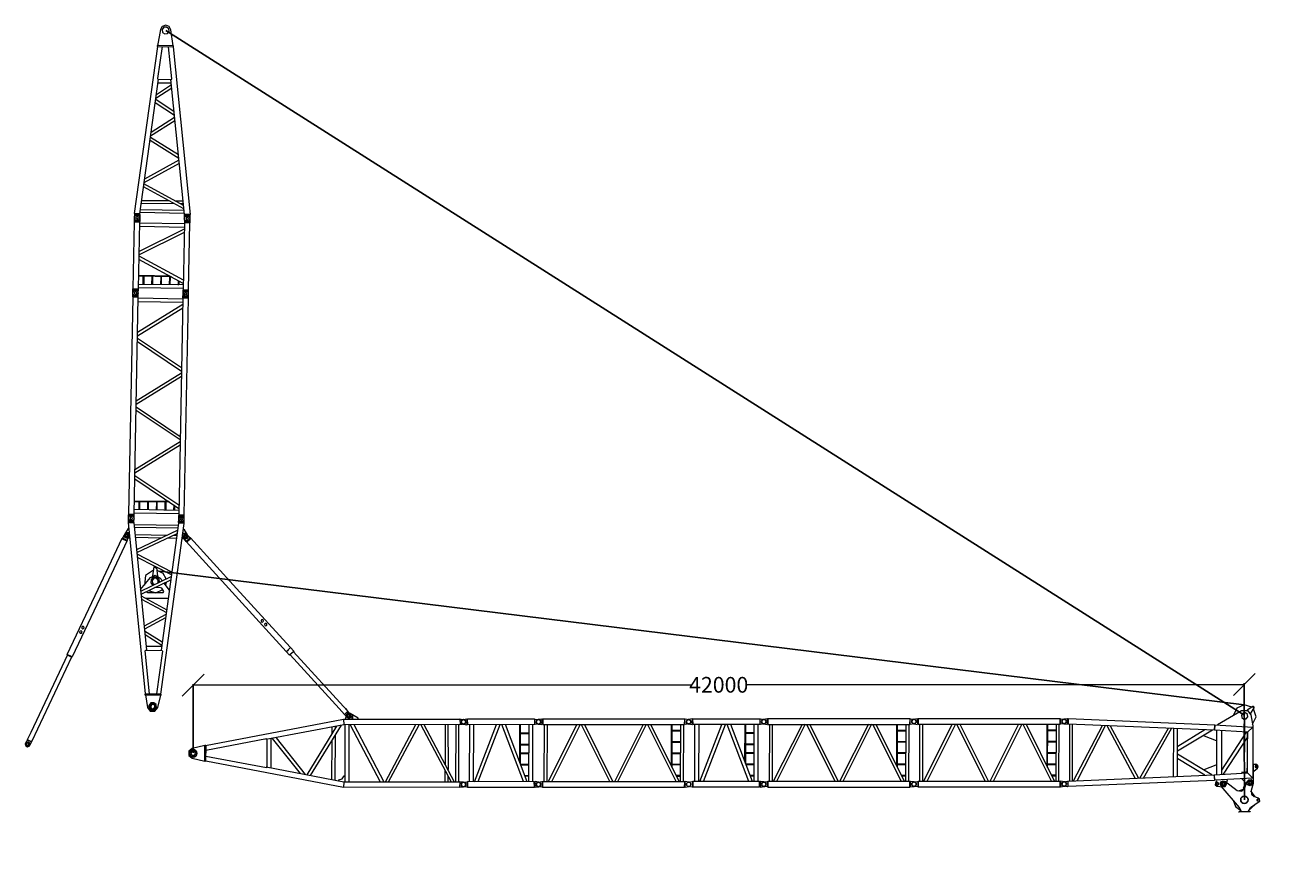
# Model space of a CAD drawing. Units: millimetres. Extents: x 14542 to 339332, y -25339 to 205990.
# Drawn here: x 222772 to 273175, y 12269 to 46009 of the extents above; entities that cross this region are included whole.
import ezdxf

# ---------------------------------------------------------------- set-up
doc = ezdxf.new("R2010")
doc.units = ezdxf.units.MM
doc.layers.add('PDF _Геометрия', color=7, linetype='Continuous')
doc.styles.get("Standard").update_dxf_attribs({"font": 'GOST Common.ttf', "height": 2.5})
doc.dimstyles.get("Standard").update_dxf_attribs({"dimtxt": 2.5, "dimasz": 3.5, "dimexe": 0.18, "dimexo": 0.0625, "dimgap": 0.09, "dimtad": 0, "dimtih": 1, "dimtoh": 1, "dimdec": 0, "dimrnd": 1, "dimzin": 0, "dimdsep": 46, "dimtxsty": 'Standard', "dimblk": 'OBLIQUE', "dimcen": 0.09, "dimadec": 0, "dimazin": 0, "dimtfac": 1, "dimtdec": 0, "dimtofl": 0, "dimtmove": 0, "dimatfit": 3, "dimldrblk": 'OBLIQUE', "dimfxl": 1, "dimtolj": 1, "dimtzin": 0, "dimarcsym": 0})

# ---------------------------------------------------------------- blocks, each defined once
blk = doc.blocks.new('ZCC3200NP_F_6м')
for centre in [(832, 2357), (0, 0), (6490, 360), (5658, -1998)]:
    blk.add_circle(centre, 90)
at = {"layer": 'PDF _Геометрия', "lineweight": 9}
for p, q in [((798, 2274), (924, 2207)), ((996, 2416), (852, 2445)), ((938, 2208), (1007, 2403)), ((1008, 2402), (996, 2416)), ((1016, 2393), (1008, 2402)), ((6314, 310), (6383, 505)), ((6370, 503), (6381, 505)), ((6381, 505), (6400, 508)), ((6400, 508), (6529, 441)), ((26, 86), (166, 59)), ((176, 50), (107, -145)), ((166, 59), (176, 50)), ((6464, 274), (6324, 300)), ((90, -148), (-39, -81)), ((109, -145), (90, -148)), ((120, -143), (109, -145)), ((5552, -1848), (5483, -2043)), ((5566, -1847), (5552, -1848)), ((5692, -1914), (5566, -1847)), ((5474, -2033), (5482, -2042)), ((5482, -2042), (5494, -2056)), ((5494, -2056), (5638, -2085))]:
    blk.add_line(p, q, dxfattribs=at)
for points in [[(1008, 2179), (243, 35)], [(1117, 2136), (355, -7)], [(938, 2208), (953, 2221)], [(2242, 1745), (396, -20)], [(2362, 1707), (518, -69)], [(2405, 1683), (2721, -849)], [(2525, 1642), (2838, -890)], [(4739, 865), (2892, -911)], [(4856, 823), (3012, -952)], [(4902, 803), (5215, -1732)], [(5019, 762), (5335, -1770)], [(176, 50), (180, 31)], [(5254, -1086), (5812, 484)], [(5255, -1156), (5835, 468)], [(6149, 363), (5376, -1783)], [(6258, 320), (5485, -1826)], [(5755, 231), (6059, 121)], [(5758, 263), (6074, 146)], [(6314, 310), (6310, 329)], [(5604, -190), (5910, -299)], [(5611, -169), (5926, -277)], [(5444, -615), (5759, -723)], [(5463, -592), (5766, -700)], [(5296, -1036), (5613, -1155)], [(5304, -1483), (5467, -1544)], [(5311, -1013), (5615, -1124)], [(5300, -1523), (5461, -1576)], [(5552, -1848), (5537, -1861)]]:
    blk.add_lwpolyline(points, dxfattribs=at)
for points in [[(6377, 512), (1027, 2405), (954, 2198), (6300, 307)], [(5463, -2052), (5540, -1847), (190, 46), (117, -162)]]:
    blk.add_lwpolyline(points, close=True, dxfattribs=at)
blk = doc.blocks.new('ZCC3200NP_F_3м')
for centre in [(832, 2357), (3661, 1359), (0, 0), (2829, -999)]:
    blk.add_circle(centre, 90)
at = {"layer": 'PDF _Геометрия', "lineweight": 9}
for p, q in [((798, 2274), (924, 2207)), ((996, 2416), (852, 2445)), ((924, 2207), (938, 2208)), ((938, 2208), (1007, 2403)), ((1008, 2402), (996, 2416)), ((1016, 2393), (1008, 2402)), ((3485, 1309), (3554, 1504)), ((3495, 1299), (3485, 1309)), ((3635, 1272), (3495, 1299)), ((3541, 1502), (3552, 1504)), ((3552, 1504), (3571, 1507)), ((3571, 1507), (3701, 1440)), ((26, 86), (166, 59)), ((176, 50), (107, -145)), ((166, 59), (176, 50)), ((90, -148), (-39, -81)), ((109, -145), (90, -148)), ((120, -143), (109, -145)), ((2723, -849), (2654, -1045)), ((2737, -848), (2723, -849)), ((2863, -915), (2737, -848)), ((2645, -1035), (2653, -1043)), ((2653, -1043), (2666, -1058)), ((2666, -1058), (2809, -1087))]:
    blk.add_line(p, q, dxfattribs=at)
for points in [[(1021, 2175), (259, 32)], [(1175, 2120), (410, -23)], [(938, 2208), (953, 2221)], [(456, -46), (2043, 1816)], [(597, -92), (2180, 1770)], [(2301, -695), (2247, 1742)], [(2439, -744), (2388, 1694)], [(2422, 107), (2920, 1505)], [(2429, 18), (2952, 1500)], [(3256, 1390), (2485, -764)], [(3406, 1337), (2635, -819)], [(2828, 1162), (3132, 1055)], [(2844, 1185), (3148, 1078)], [(3485, 1309), (3481, 1328)], [(2679, 730), (2981, 631)], [(2695, 764), (2999, 654)], [(176, 50), (180, 31)], [(2431, 7), (2722, -94)], [(2564, 406), (2867, 298)], [(2570, 438), (2874, 328)], [(2425, -25), (2719, -125)], [(2433, -469), (2575, -525)], [(2440, -510), (2568, -546)], [(2723, -849), (2708, -862)]]:
    blk.add_lwpolyline(points, dxfattribs=at)
for points in [[(3549, 1523), (3474, 1307), (959, 2195), (1031, 2411)], [(2635, -1042), (2701, -839), (194, 51), (120, -156)]]:
    blk.add_lwpolyline(points, close=True, dxfattribs=at)
blk = doc.blocks.new('ZCC3200NP_F_10.8_Корень')
for p, q in [((10434, -2474), (10539, -2485)), ((10501, -2271), (10600, -2326)), ((9585, -4826), (9722, -4854)), ((9661, -4620), (9787, -4685))]:
    blk.add_line(p, q)
for centre, radius in [((0, 0), 148), ((0, 0), 90), ((10600, -2417), 90), ((9768, -4774), 90)]:
    blk.add_circle(centre, radius)
at = {"layer": 'PDF _Геометрия', "lineweight": 9}
for points in [[(542, 141), (24, 203), (-137, 143), (-191, -18), (-106, -164), (332, -445)], [(576, 128), (6118, -717), (10501, -2272), (10435, -2475), (6063, -929), (2927, -454)], [(2569, -1481), (5302, -3084), (9662, -4620), (9585, -4826), (5205, -3281), (374, -457)], [(443, -271), (2574, -1511), (2604, -1506), (2970, -458), (2954, -430), (517, -55)], [(3126, -481), (2739, -1584)], [(3179, -492), (3759, -2177)], [(3335, -515), (3942, -2285)], [(4008, -2325), (5782, -886)], [(4133, -2396), (5970, -915)], [(5344, -3096), (6107, -941)], [(5487, -1132), (5583, -861)], [(5497, -3151), (6258, -996)], [(5694, -963), (5718, -877)], [(6118, -717), (6063, -929)], [(6671, -913), (6685, -879), (6440, -590), (6363, -552), (6280, -595), (6207, -709), (6193, -743)], [(6443, -831), (6491, -702), (6511, -707), (6464, -839)], [(4880, -2831), (5401, -1381)], [(4995, -2904), (5605, -1213)], [(6301, -1020), (6669, -3562)], [(6432, -1056), (6799, -3610)], [(6864, -3629), (8775, -1884)], [(6983, -3679), (8894, -1934)], [(8960, -1954), (9337, -4505)], [(9079, -1992), (9456, -4555)], [(9871, -2281), (9341, -3772)], [(9978, -2313), (9383, -4010)], [(10273, -2422), (9509, -4566)], [(10381, -2454), (9620, -4608)], [(5119, -2972), (5133, -2939), (5278, -2944), (5394, -2853), (5428, -2867)], [(5302, -3084), (5205, -3281)], [(5352, -3075), (5333, -3078), (5323, -3088)], [(9257, -4001), (9109, -4424)], [(9291, -4240), (9210, -4466)]]:
    blk.add_lwpolyline(points, dxfattribs=at)
for points in [[(585, 138), (364, -468), (334, -453), (551, 154)], [(6385, -740), (6441, -711), (6459, -637), (6419, -582), (6353, -563), (6290, -605), (6282, -668), (6313, -733)], [(6379, -710), (6406, -686), (6418, -644), (6392, -606), (6361, -604), (6324, -618), (6312, -663), (6338, -698)]]:
    blk.add_lwpolyline(points, close=True, dxfattribs=at)
blk = doc.blocks.new('ZCC3200NP_F_7.2м_Голова')
for centre, radius in [((832, 2357), 90), ((0, 0), 90), ((6578, -2995), 148)]:
    blk.add_circle(centre, radius)
at = {"layer": 'PDF _Геометрия', "lineweight": 9}
for p, q in [((798, 2274), (924, 2207)), ((996, 2416), (852, 2445)), ((938, 2208), (1007, 2403)), ((1008, 2402), (996, 2416)), ((1016, 2393), (1008, 2402)), ((26, 86), (166, 59)), ((176, 50), (107, -145)), ((166, 59), (176, 50)), ((90, -148), (-39, -81)), ((109, -145), (90, -148)), ((120, -143), (109, -145))]:
    blk.add_line(p, q, dxfattribs=at)
for points in [[(250, 35), (1011, 2186)], [(357, 3), (1110, 2133)], [(938, 2208), (953, 2221)], [(399, -10), (2228, 1690)], [(530, -49), (2337, 1650)], [(2391, 1628), (2755, -734)], [(2512, 1579), (2883, -771)], [(2936, -784), (4669, 710)], [(3066, -832), (4788, 660)], [(4217, -1176), (4866, 632)], [(4366, -1221), (5008, 575)], [(8092, 398), (7834, 584), (7514, 558), (7298, 329)], [(176, 50), (180, 31)], [(6301, 52), (4710, -278)], [(6025, 164), (4779, -94)], [(7870, -374), (7597, -492), (6377, 23), (6463, 222), (7870, -374), (7189, -2289), (5722, -1867), (5775, -1655), (7051, -2020), (7597, -492), (7509, -742)], [(6568, 201), (7663, 401), (7889, 331), (7957, 121), (7882, -330), (7705, -817)], [(7959, 160), (8174, 331), (8188, 364), (8170, 400), (8141, 406), (7877, 338)], [(7891, -257), (8124, -25), (8137, 304)], [(5689, -1628), (4666, -379)], [(5874, -1689), (6466, -20)], [(5917, -26), (5921, -46), (6304, -384), (6336, -390)], [(6066, -1737), (6650, -89)], [(6127, -1574), (7553, -480)], [(5420, -1546), (4616, -560)], [(6139, -1752), (7529, -696)], [(5454, -1334), (5463, -1324), (5978, -1304), (5999, -1311)], [(5788, -1907), (5711, -1979), (5680, -2047), (5722, -2110), (5937, -2224), (6030, -2239), (6094, -2188), (6206, -2025)], [(6300, -3358), (6295, -3218), (5878, -2175), (5880, -2074), (5937, -2001), (6030, -1997), (6110, -2053), (6430, -2543), (6590, -2637), (6759, -2556), (6914, -2348), (7007, -2301), (7104, -2324), (7150, -2408), (7125, -2503), (6952, -2737), (6917, -2875), (6990, -3003)], [(7385, -1787), (7139, -2470), (7081, -2542), (6980, -2548), (6898, -2481), (6764, -2180)], [(7148, -1707), (7058, -1946), (7033, -1981), (6993, -1979), (6833, -1934)], [(7282, -2070), (7320, -2043), (7493, -1982), (7536, -1943), (7546, -1882), (7516, -1826), (7461, -1804), (7439, -1808), (7375, -1780), (7377, -1788)], [(6782, -2524), (6729, -2511), (6708, -2506), (6692, -2528), (6696, -2548), (6723, -2593)], [(7051, -2020), (7189, -2289)], [(6151, -2866), (6147, -3131), (6300, -3358), (6278, -3413)], [(6711, -2587), (6456, -2581)], [(6561, -3515), (6566, -3495), (6707, -3368), (7068, -3274), (7135, -3254), (7161, -3176), (7119, -3113), (6990, -3003)], [(7025, -3033), (6945, -2749)], [(6580, -3461), (6913, -3321)]]:
    blk.add_lwpolyline(points, dxfattribs=at)
for points in [[(6377, 23), (958, 2200), (1034, 2405), (6463, 222)], [(5775, -1655), (5711, -1869), (119, -152), (196, 56)], [(7728, 30), (7809, 83), (7835, 178), (7778, 261), (7684, 284), (7600, 230), (7578, 133), (7631, 52)], [(8160, 348), (8169, 361), (8167, 369), (8166, 380), (8153, 386), (8136, 374), (8137, 364), (8139, 355)], [(5770, -2093), (5809, -2075), (5820, -2022), (5794, -1987), (5749, -1973), (5715, -2001), (5702, -2043), (5730, -2089)], [(5768, -2082), (5795, -2058), (5801, -2026), (5786, -2008), (5753, -1994), (5726, -2019), (5721, -2039), (5735, -2068)], [(7462, -1937), (7490, -1920), (7496, -1891), (7480, -1863), (7448, -1857), (7431, -1872), (7417, -1905), (7441, -1929)], [(6018, -2221), (6081, -2179), (6099, -2106), (6057, -2042), (5984, -2024), (5918, -2067), (5903, -2140), (5942, -2204)], [(6010, -2172), (6046, -2154), (6050, -2114), (6032, -2075), (5990, -2063), (5953, -2089), (5941, -2133), (5967, -2168)], [(6010, -2172), (6046, -2154), (6050, -2114), (6032, -2075), (5990, -2063), (5953, -2089), (5941, -2133), (5967, -2168)], [(6010, -2172), (6036, -2148), (6050, -2114), (6024, -2076), (5992, -2074), (5953, -2089), (5952, -2131), (5965, -2160)], [(7039, -2529), (7102, -2487), (7120, -2414), (7078, -2348), (7005, -2333), (6938, -2372), (6923, -2448), (6963, -2512)], [(7031, -2480), (7067, -2463), (7079, -2421), (7053, -2383), (7011, -2371), (6974, -2397), (6973, -2440), (6988, -2477)], [(7031, -2480), (7065, -2452), (7071, -2422), (7053, -2383), (7013, -2382), (6974, -2397), (6973, -2440), (6986, -2466)], [(7031, -2480), (7067, -2463), (7071, -2422), (7053, -2383), (7013, -2382), (6974, -2397), (6973, -2440), (6988, -2477)], [(6728, -2553), (6734, -2541), (6732, -2533), (6731, -2522), (6722, -2523), (6711, -2525), (6702, -2538), (6715, -2544)], [(6728, -2553), (6734, -2541), (6732, -2533), (6731, -2522), (6722, -2523), (6711, -2525), (6702, -2538), (6715, -2544)], [(6630, -3503), (6633, -3522), (6211, -3385), (6229, -3371)], [(7078, -3213), (7097, -3210), (7102, -3178), (7088, -3161), (7067, -3153), (7050, -3167), (7042, -3188), (7058, -3217)]]:
    blk.add_lwpolyline(points, close=True, dxfattribs=at)
blk = doc.blocks.new('_Oblique')
at = {"color": 0, "linetype": 'ByBlock', "lineweight": -2}
blk.add_line((-0.5, -0.5), (0.5, 0.5), dxfattribs=at)
blk = doc.blocks.new('*D333')
at = {"color": 0, "lineweight": -2, "transparency": 16777216}
for p, q in [((229480, 16934), (229478, 19689)), ((229478, 19644), (249393, 19659)), ((271478, 19675), (251563, 19660)), ((271480, 16965), (271478, 19720))]:
    blk.add_line(p, q, dxfattribs=at)
at = {"layer": 'Defpoints', "color": 0, "transparency": 16777216}
for p in [(229478, 19644), (229480, 16918), (271480, 16950)]:
    blk.add_point(p, dxfattribs=at)
at = {"color": 0, "lineweight": -2, "transparency": 16777216, "xscale": 875, "yscale": 875, "zscale": 875}
for p, rotation in [((229478, 19644), 180.0428832609686), ((271478, 19675), 0.04288326096864025)]:
    blk.add_blockref('_Oblique', p, dxfattribs=dict(at, rotation=rotation))
at = {"color": 0, "transparency": 16777216, "insert": (250478, 19659), "char_height": 625, "attachment_point": 5}
blk.add_mtext('\\A1;42000', dxfattribs=at)

msp = doc.modelspace()

# ---------------------------------------------------------------- linework, layer by layer
for p, q in [((271496, 18427.1), (228387.2, 45804.7)), ((228151.8, 24199.7), (271471.3, 18857.9)), ((271481.5, 15065.6), (271479.2, 18103.1))]:
    msp.add_line(p, q)
at = {"layer": 'PDF _Геометрия', "lineweight": 9}
for points in [[(228682.8, 45186.1), (228588.6, 45821.5), (228524.6, 45957.4), (228390.2, 46009.1), (228246.1, 45959.6), (228176.2, 45840.4), (228058.6, 45190.6)], [(228056.7, 45154.5), (227126.5, 38486.1), (227352, 38476.3), (228097.3, 43857.6)], [(228242, 45153.9), (228061.3, 43881.9), (228076.3, 43855.3), (228609.9, 43847.4), (228631, 43872.1), (228501.2, 45140.9)], [(228685, 45142.7), (229357.1, 38448.2), (229138.2, 38452.1), (228587.5, 43847.5)], [(227996.3, 43099.2), (228626.8, 43512.6)], [(228017.4, 43248.2), (228611.6, 43641.1)], [(228080, 43707.6), (228608.2, 43709.3)], [(228736.2, 42404.4), (227966.1, 42910)], [(228724.1, 42544.3), (227987.1, 43036.6)], [(227781.7, 41588.1), (228754.8, 42207.7)], [(227810, 41741.2), (228739.6, 42336.2)], [(228911, 40689.2), (227758.7, 41403)], [(228898.9, 40829), (227779.7, 41529.6)], [(227522.9, 39720.5), (228932.7, 40503.8)], [(227544, 39869.5), (228916.2, 40634.8)], [(229113.1, 38677), (227500, 39557.7)], [(229096.6, 38807.9), (227515.4, 39671.6)], [(227412.7, 38899.5), (228729.6, 38887.6)], [(227428.1, 39013.4), (228506.4, 39000.7)], [(228760.1, 38997.3), (229083.4, 38995)], [(228833.8, 38991.1), (229076.2, 38990.9)], [(229058.4, 38875.6), (229094.5, 38873.7), (228977.5, 38877.8)], [(227336.9, 38480.5), (227342.3, 38470.8), (227351.9, 38453.9), (227350.1, 38315.9), (227321.6, 38389), (227240.2, 38425.9), (227158.7, 38389.5), (227130.1, 38315.9), (227118.7, 38172.4), (227128.3, 38155.5), (227147.5, 38144)], [(227352, 38476.3), (227126.5, 38486.1)], [(227350.1, 38440.2), (227128.7, 38442.7)], [(227147.5, 38488.4), (227136.1, 38469.1), (227134.3, 38455.4), (227130.1, 38315.9), (227152.8, 38236.3), (227240.1, 38205.9), (227314.3, 38238.2), (227350.1, 38315.9), (227344.2, 38162.7), (227340, 38147.5), (227323.1, 38138)], [(227340.3, 38412.3), (227134, 38410.6)], [(227354, 38534.8), (229130.5, 38505.1)], [(227370.8, 38646.3), (229111.1, 38618.5)], [(229334.8, 38448.3), (229354, 38436.8), (229349.8, 38421.7), (229353.5, 38274), (229317.6, 38196.3), (229242.1, 38166.4), (229164.4, 38202.3), (229128, 38283.7), (229130.4, 38138.4), (229135.8, 38128.8), (229145.4, 38111.8)], [(229150.9, 38446.5), (229143.6, 38442.4), (229128.4, 38424.2), (229128, 38283.7), (229163.9, 38361.4), (229243.5, 38384), (229315.7, 38357.8), (229353.5, 38274), (229351.8, 38135.9), (229347.5, 38120.8), (229330.6, 38111.2)], [(229355.2, 38412), (229133.8, 38414.5)], [(229141.6, 38383.9), (229352, 38378.3)], [(227122.9, 38187.6), (227344.3, 38185)], [(227336.5, 38215.7), (227130.3, 38214)], [(229125.8, 37858.5), (227326.1, 36969.7)], [(229122.4, 37926.7), (227340.4, 37966.1)], [(229133.8, 38070.2), (227342.2, 38104.1)], [(229135.9, 38151.1), (229353.5, 38149.7)], [(229137.9, 38187.3), (229339.9, 38173.9)], [(229118.7, 37730.1), (227320.2, 36838.9)], [(229080.8, 35697.1), (227311, 36652)], [(229089, 35829.3), (227318.2, 36780.4)], [(228615.5, 35950.9), (227299, 35978.9)], [(228558.9, 35989), (227308.8, 36006.8)], [(227474.6, 35972.9), (227474.6, 35650.9)], [(227510.7, 35970.9), (227505.3, 35658.7)], [(227826.7, 35964.5), (227819, 35650.9)], [(227862.9, 35962.6), (227855.1, 35649)], [(228184.8, 35962.7), (228178.4, 35646.6)], [(228207.2, 35962.6), (228204.9, 35639.3)], [(228534.6, 35953), (228526.8, 35639.4)], [(228557, 35952.9), (228549.2, 35639.2)], [(228878.5, 35812.5), (228879, 35631)], [(228909.1, 35797.9), (228908.6, 35635)], [(227082.6, 35142.6), (227077.2, 35152.3), (227067.6, 35169.2), (227069.4, 35307.3), (227105.2, 35384.9), (227179.4, 35417.3), (227262.6, 35394.1), (227289.4, 35307.2), (227292.9, 35459), (227288.8, 35466.3), (227272, 35479.1)], [(227269.5, 35133.4), (227283.4, 35154), (227285.2, 35167.8), (227289.4, 35307.2), (227260.8, 35233.7), (227176.9, 35195.9), (227097.9, 35234.2), (227069.4, 35307.3), (227075.3, 35460.5), (227077.1, 35474.2), (227096.4, 35485.2)], [(227296.6, 35435.6), (227069.7, 35447.8)], [(227289.2, 35409.1), (227077.5, 35417.1)], [(229081.1, 35493.3), (227294.9, 35517.6)], [(229082.8, 35631.4), (227299.1, 35657)], [(229091.9, 35107.3), (229075.1, 35120.1), (229071.4, 35143.5), (229075.5, 35283), (229105.5, 35207.4), (229183.1, 35171.5), (229258.7, 35201.5), (229294.5, 35279.1), (229296.2, 35417.1), (229285.3, 35436.5), (229281.2, 35443.7)], [(229275.7, 35109.1), (229285.4, 35114.6), (229298.2, 35131.4), (229294.5, 35279.1), (229264.6, 35354.6), (229187, 35390.5), (229111.4, 35360.6), (229075.5, 35283), (229077.3, 35421), (229079.1, 35434.8), (229094.3, 35453)], [(229293.1, 35405.8), (229082.7, 35411.4)], [(229086.7, 35381.7), (229285.7, 35379.3)], [(227069.4, 35183), (227290.8, 35180.5)], [(227285.4, 35212.5), (227079.2, 35210.8)], [(229063.7, 34852.3), (227259.6, 33728.3)], [(229065.8, 34933.2), (227286.9, 34961.5)], [(229067.6, 35071.2), (227288.7, 35099.6)], [(229067.3, 35150.8), (229287.3, 35150.7)], [(229074.7, 35177.3), (229285, 35171.7)], [(229063.3, 34711.8), (227257.9, 33590.3)], [(227255.4, 33368.9), (229012.6, 32193.4)], [(227255.8, 33509.4), (229014.4, 32331.5)], [(229010.1, 31972), (227204.7, 30850.5)], [(229016, 32102.8), (227206.4, 30988.5)], [(227202.6, 30769.6), (228965.3, 29584.4)], [(227200.8, 30631.5), (228959.4, 29453.6)], [(228955.6, 29234.7), (227151.5, 28110.7)], [(228965.2, 29364.4), (227153.2, 28248.8)], [(227147.6, 27891.7), (228910.3, 26706.6)], [(227157.2, 28021.5), (228912.1, 26844.6)], [(228554.9, 26952.2), (227128.1, 26972.2)], [(228503.7, 26980.7), (227135.5, 26998.6)], [(227309.6, 26972.6), (227304.2, 26660.4)], [(227338.5, 26966.6), (227332.1, 26650.6)], [(227661.8, 26964.3), (227654, 26650.7)], [(227684.2, 26964.2), (227680.5, 26643.3)], [(228011.6, 26954.6), (228003.8, 26641)], [(228032.6, 26956.9), (228035.8, 26646.3)], [(228355.9, 26954.6), (228353.5, 26631.3)], [(228392, 26952.6), (228384.2, 26639)], [(228705.8, 26842.9), (228700.3, 26632.6)], [(228740.2, 26827.3), (228736.4, 26630.7)], [(226917.7, 26142.4), (226898.4, 26153.9), (226893, 26163.5), (226898.9, 26316.7), (226927.5, 26390.3), (227015.8, 26414.6), (227088, 26388.4), (227123.4, 26303.2), (227122, 26452.3), (227116.6, 26462), (227107, 26478.9)], [(227099.1, 26142.9), (227108.8, 26148.3), (227114.4, 26161), (227123.4, 26303.2), (227087.5, 26225.6), (227006.5, 26205.3), (226934.3, 26231.5), (226898.9, 26316.7), (226900.7, 26454.8), (226906.2, 26467.5), (226923.2, 26477.1)], [(227116.5, 26439.6), (226898.9, 26441)], [(227110.8, 26206.8), (226900.5, 26212.4)], [(227114.6, 26403.4), (226904.2, 26409)], [(228907.8, 26485.2), (227118.6, 26520.5)], [(228912, 26624.6), (227120.3, 26658.5)], [(228915.6, 26110.2), (228910.1, 26119.9), (228900.5, 26136.8), (228902.3, 26274.8), (228932.2, 26199.3), (229009.8, 26163.4), (229084, 26195.8), (229119.9, 26273.4), (229124, 26412.8), (229121.7, 26433.8), (229104.9, 26446.7)], [(229102.5, 26101), (229113.9, 26120.2), (229119.5, 26132.9), (229119.9, 26273.4), (229091.3, 26346.5), (229012.3, 26384.8), (228938.1, 26352.5), (228902.3, 26274.8), (228908.2, 26428), (228915.5, 26432.1), (228919.7, 26447.3)], [(229129.5, 26403.2), (228908.1, 26405.7)], [(228913.5, 26373.6), (229119.7, 26375.3)], [(226919.3, 25913.8), (226887.2, 25908.4), (226739.3, 25662.3), (226727.6, 25598.3), (226756.3, 25547.6), (226817.1, 25524.5), (226956.5, 25520.4)], [(226932.4, 25726.7), (226801.6, 25732.6), (226796.2, 25742.2), (226938, 25739.5)], [(227572.8, 19291.7), (226892.9, 26141.2), (227114.3, 26138.7), (227621.3, 21040.6)], [(226892.9, 26141.2), (227114.3, 26138.7)], [(226898.6, 26176.2), (227116.2, 26174.8)], [(227121.8, 26063.2), (228887, 26036.7)], [(227137.1, 25957.1), (228870.2, 25925.2)], [(227226.9, 25064.2), (228860.8, 25840.2)], [(228189.8, 19283), (229123.5, 26103.3), (228900.4, 26114.4), (228200.7, 21036.2)], [(228902.3, 26150.6), (229123.7, 26148)], [(228909.7, 26177), (229116, 26178.7)], [(229091.4, 25877.9), (229113.7, 25877.8), (229261.1, 25616.8), (229272.9, 25556.4), (229234.7, 25499.8), (229179.9, 25478.4), (229033.9, 25488.5)], [(226854.8, 25418.3), (226849.3, 25428), (225891.7, 23392.1), (224643, 20771), (224443.1, 20865.3), (225689.4, 23485), (226648.3, 25518.5), (226849.3, 25428), (226655.6, 25522.6), (226648.3, 25518.5)], [(226833.6, 25393.6), (226631.3, 25486.6)], [(226659.7, 25515.3), (226835.5, 25429.8)], [(227163.1, 25662.6), (228443.5, 25636.4)], [(227168.8, 25551), (228207.8, 25528.8)], [(227236.6, 24945.3), (228845.3, 25703.9)], [(228472.6, 25528.5), (228822.3, 25518.8)], [(228709.3, 25639.9), (228833.6, 25639.9)], [(229068.4, 25692.8), (229195.1, 25694.2), (229204.8, 25699.7), (229064.3, 25700.1)], [(229204.2, 25390.1), (229123.1, 25494.2), (229081.8, 25550.5), (229091, 25613.1), (229141.9, 25664.2), (229210.1, 25667.6), (229270.8, 25622.2), (229356.1, 25533.3), (229204.2, 25390.1), (229361.6, 25523.6)], [(229197, 25386.1), (231045.9, 23353.8), (233335.2, 20846.5)], [(229392.1, 25509), (229223.3, 25356.3)], [(229368.8, 25527.7), (231212.3, 23505.1), (233504, 20999.2)], [(228633.6, 24159.4), (227240, 24877.1)], [(228616.9, 24047.9), (227255.2, 24748.6)], [(227899.9, 24239.2), (227582.4, 24028), (227534.7, 23644)], [(227864, 24014.9), (227920.9, 24365.8), (227934.2, 24398.8)], [(227954.7, 24384.9), (227947.4, 24358.4), (227956.9, 24341.5), (227969.6, 24335.9), (227993.1, 24339.6), (228000.4, 24366.1)], [(228068.5, 24002.8), (228032.4, 24349.1)], [(228408.8, 23885.8), (228281.8, 24110.5), (228042.1, 24230.2)], [(227380.9, 23464.7), (227778.3, 23941), (227966.1, 24037.4), (228151.5, 23934.9), (228257.2, 23809.7)], [(227384.3, 23396.5), (228607.6, 23985.3)], [(227403.7, 23283.2), (228592.1, 23849)], [(228138.2, 23755.3), (228123, 23883.8), (228020.8, 23963.1), (227886.8, 23957.6), (227799.6, 23863.7), (227793.7, 23732.9), (227874.8, 23628.9)], [(228080.9, 23732.5), (228079.4, 23836.8), (228013.3, 23914.3), (227911.4, 23914.1), (227841, 23829.8), (227857.7, 23721.2), (227935.2, 23663)], [(228533.2, 23439.6), (228317.7, 23719.6)], [(228391.6, 23633.8), (228412.6, 23760.4)], [(227407.2, 23215), (228424.9, 22654.7)], [(227600.2, 23381.3), (227624.8, 23360.2), (227655.4, 23345.6), (228257.2, 23341.1), (228289.3, 23346.5), (228313.6, 23382.5), (228293.1, 23418.8), (228224.7, 23517.2), (228181.5, 23537.4), (227946.3, 23541.7)], [(227700.9, 23428.7), (227993.8, 23339), (228268.5, 23462.3)], [(227412.7, 23081), (228409.5, 22540.9)], [(227572, 23126.3), (228487.5, 23114.1)], [(228394.6, 22465.5), (227522.2, 21995.2)], [(228379.1, 22329.3), (227540.5, 21878)], [(228247.8, 21359.3), (227540.8, 21798.5)], [(228226.9, 21232.7), (227565.5, 21653)], [(228219.4, 21183.8), (227606.2, 21191.4)], [(224443.1, 20865.3), (224448.5, 20855.6), (224635.7, 20766.9), (224643, 20771)], [(227730.2, 19300.9), (227565.1, 21021.6), (227587.6, 21043.8), (228238.3, 21031.9), (228251.9, 21007.7), (228021.4, 19293.2)], [(233208.6, 20991.8), (233284.7, 21060.3)], [(233256.3, 21031.5), (233375, 21143.1)], [(233354.6, 20857.5), (235311.1, 18713.8), (235524.4, 18477.2)], [(233492.6, 20980), (235634.7, 18631.9), (235661, 18602.2), (235524.4, 18477.2), (235528.5, 18469.9)], [(227570.9, 19255.5), (227659.6, 18754.1), (227769.3, 18599.3), (227954.5, 18598.7), (228076.2, 18750.3), (228187.9, 19246.9)], [(235568.6, 18709.4), (235625.1, 18648.8)], [(235661, 18602.2), (235666.5, 18592.5), (235528.5, 18469.9), (235615.1, 18378.6), (235668.6, 18329.1), (235734.4, 18331.2), (235789.3, 18374.9), (235795.5, 18448.6), (235751.8, 18503.6), (235666.5, 18592.5)], [(222850.8, 17463.7), (222856.3, 17454), (222790.7, 17350), (222771.8, 17281.9), (222797.6, 17213.6), (222862.5, 17183.3), (222932.5, 17200.5), (222964.1, 17263), (223019.4, 17374), (223026.7, 17378.1)], [(223019.4, 17374), (222856.3, 17454)]]:
    msp.add_lwpolyline(points, dxfattribs=at)
for points in [[(228454.3, 45675.5), (228520.8, 45760.9), (228505.5, 45867), (228422.6, 45934.9), (228311, 45929.3), (228248.5, 45836.6), (228251.7, 45723.7), (228346.8, 45662.6)], [(228043, 45156.3), (228694.7, 45148.1), (228698, 45181.9), (228047.3, 45193.8)], [(227263.1, 38266.7), (227287.4, 38302.7), (227282.1, 38334.8), (227253.3, 38363.2), (227214, 38353.7), (227192.9, 38329.1), (227195, 38285.7), (227227, 38268.6)], [(227263.1, 38266.7), (227287.4, 38302.7), (227282.1, 38334.8), (227253.3, 38363.2), (227214, 38353.7), (227192.9, 38329.1), (227195, 38285.7), (227227, 38268.6)], [(229268.3, 38238.6), (229290.8, 38260.9), (229287.2, 38306.7), (229255.3, 38323.7), (229219.1, 38325.6), (229194.8, 38289.6), (229200.2, 38257.5), (229230.3, 38226.7)], [(229268.3, 38238.6), (229290.8, 38260.9), (229287.2, 38306.7), (229255.3, 38323.7), (229219.1, 38325.6), (229194.8, 38289.6), (229200.2, 38257.5), (229230.3, 38226.7)], [(227344.1, 38140.3), (227126.5, 38141.7), (227073, 35481.5), (227293, 35481.4)], [(229131.6, 38113.6), (229079.2, 35457.2), (229295, 35441.9), (229342, 38108.1)], [(227205.5, 35269.4), (227226.6, 35294.1), (227224.4, 35337.5), (227192.5, 35354.5), (227156.4, 35356.4), (227132.1, 35320.4), (227137.4, 35288.4), (227166.2, 35260)], [(227205.5, 35269.4), (227226.6, 35294.1), (227224.4, 35337.5), (227192.5, 35354.5), (227156.4, 35356.4), (227132.1, 35320.4), (227137.4, 35288.4), (227166.2, 35260)], [(229207.5, 35229.9), (229231.8, 35266), (229226.4, 35298), (229196.3, 35328.8), (229158.4, 35317), (229135.9, 35294.7), (229139.4, 35248.9), (229171.4, 35231.9)], [(229207.5, 35229.9), (229231.8, 35266), (229226.4, 35298), (229196.3, 35328.8), (229158.4, 35317), (229135.9, 35294.7), (229139.4, 35248.9), (229171.4, 35231.9)], [(227288.9, 35144.3), (227067.5, 35146.8), (226900.8, 26477.2), (227119.7, 26473.3)], [(229069.5, 35107.4), (228905.9, 26449.1), (229125.9, 26449), (229290.9, 35104.9)], [(227030.9, 26263.7), (227061.7, 26293.9), (227049.8, 26331.8), (227023.5, 26361.5), (226981.7, 26350.7), (226963, 26327.4), (226962.8, 26282.7), (227001.2, 26259.7)], [(227030.9, 26263.7), (227061.7, 26293.9), (227049.8, 26331.8), (227023.5, 26361.5), (226981.7, 26350.7), (226963, 26327.4), (226962.8, 26282.7), (227001.2, 26259.7)], [(229038.4, 26237), (229059.6, 26261.7), (229057.4, 26305), (229025.4, 26322.1), (228989.3, 26324), (228962.6, 26286.6), (228970.4, 26255.9), (228996.7, 26226.2)], [(229038.4, 26237), (229059.6, 26261.7), (229057.4, 26305), (229025.4, 26322.1), (228989.3, 26324), (228962.6, 26286.6), (228970.4, 26255.9), (228996.7, 26226.2)], [(226845.2, 25435.2), (226898.1, 25544.8), (226917, 25612.9), (226888.8, 25679.8), (226826.3, 25711.4), (226756.3, 25694.2), (226722.2, 25630.4), (226659.7, 25515.3)], [(226850.9, 25543.6), (226884.9, 25585.1), (226882.8, 25650.9), (226831.6, 25679.4), (226777.2, 25674.2), (226744.6, 25630.3), (226752.3, 25577.2), (226797.9, 25536)], [(226841.4, 25560.6), (226868.1, 25598), (226856.2, 25635.9), (226828.5, 25668.1), (226788.1, 25654.8), (226758.4, 25628.5), (226769.2, 25586.8), (226798, 25558.4)], [(226837.3, 25567.8), (226868.1, 25598), (226856.2, 25635.9), (226833.9, 25658.4), (226788.1, 25654.8), (226771.1, 25622.9), (226769.2, 25586.8), (226805.2, 25562.5)], [(226831.8, 25577.5), (226852.9, 25602.2), (226849, 25631.8), (226824.3, 25652.9), (226792.2, 25647.6), (226771.1, 25622.9), (226778.9, 25592.2), (226799.8, 25572.1)], [(229217.9, 25512.7), (229251.9, 25554.1), (229244.2, 25607.2), (229202.7, 25641.2), (229144.2, 25643.2), (229106.1, 25586.6), (229113.7, 25533.5), (229155.2, 25499.5)], [(229208.4, 25529.6), (229225.4, 25561.5), (229227.3, 25597.6), (229189.9, 25624.4), (229159.2, 25616.6), (229127.1, 25588.9), (229140.3, 25548.5), (229162.6, 25526)], [(229208.4, 25529.6), (229229.5, 25554.3), (229227.3, 25597.6), (229189.9, 25624.4), (229159.2, 25616.6), (229127.1, 25588.9), (229130.6, 25543.1), (229166.7, 25518.8)], [(229202.9, 25539.2), (229225.4, 25561.5), (229217.6, 25592.2), (229195.4, 25614.7), (229163.3, 25609.3), (229142.2, 25584.7), (229147.5, 25552.6), (229172.2, 25531.5)], [(229197, 25386.1), (229204.2, 25390.1), (229363.4, 25537.4), (229368.8, 25527.7)], [(232265.3, 22171.1), (232297.5, 22198.8), (232284.2, 22239.1), (232262, 22261.6), (232216.2, 22258.1), (232199.1, 22226.1), (232197.2, 22190), (232234.6, 22163.3)], [(225020.3, 21717.3), (225043.3, 21755.7), (225039.3, 21785.4), (225009.1, 21816.2), (224971.2, 21804.3), (224939, 21776.6), (224952.3, 21736.2), (224973.2, 21716.2)], [(225098.1, 21901.5), (225130.2, 21929.2), (225117, 21969.5), (225096.1, 21989.6), (225048.9, 21988.5), (225035.7, 21955.5), (225030, 21920.4), (225069.8, 21895.1)], [(232407.1, 22021.6), (232429.6, 22043.9), (232426, 22089.7), (232390, 22114), (232358, 22108.6), (232329.6, 22079.8), (232339, 22040.5), (232369.2, 22009.7)], [(223047.9, 17425.1), (224630.3, 20776.6), (224459.9, 20852.5), (222989.3, 17749.1), (222850.8, 17463.7), (223026.7, 17378.1)], [(233504, 20999.2), (233509.5, 20989.6), (233344.9, 20852), (233335.2, 20846.5)], [(227551.8, 19289.4), (227548.5, 19255.7), (228199.2, 19243.7), (228197, 19287.1)], [(227946.9, 18651.8), (228023.1, 18742.6), (228007.9, 18871.1), (227909.8, 18943.2), (227788.6, 18932.2), (227716.4, 18834.1), (227727.5, 18712.8), (227829.7, 18633.4)], [(227941.4, 18661.4), (228003.9, 18754.1), (227991, 18861.6), (227905.6, 18928.1), (227799.5, 18912.8), (227731.6, 18829.8), (227737.2, 18718.3), (227829.9, 18655.8)], [(227922.3, 18695.3), (227967.7, 18756), (227954.7, 18841.1), (227894, 18886.5), (227818.6, 18879), (227763.5, 18812.8), (227771, 18737.4), (227837.2, 18682.3)], [(227911.4, 18714.6), (227955, 18761.6), (227947.5, 18837), (227890.9, 18875.2), (227824.1, 18869.3), (227784.5, 18815.1), (227790.4, 18748.3), (227848.7, 18701.5)], [(235726.7, 18384.2), (235747.8, 18408.9), (235745.6, 18452.3), (235713.7, 18469.3), (235677.6, 18471.2), (235653.3, 18435.2), (235658.6, 18403.2), (235687.4, 18374.8)], [(235726.7, 18384.2), (235742.4, 18418.6), (235738.4, 18448.2), (235713.7, 18469.3), (235681.7, 18464), (235653.3, 18435.2), (235658.6, 18403.2), (235681.9, 18384.4)], [(222918.7, 17202.3), (222956.9, 17258.9), (222953.4, 17327.1), (222892.7, 17372.6), (222830, 17359.4), (222779.1, 17308.4), (222796.3, 17238.4), (222843.3, 17194.8)], [(222898.2, 17238.6), (222915.3, 17270.5), (222917.2, 17306.7), (222881.2, 17331), (222849.1, 17325.6), (222820.7, 17296.8), (222830.2, 17257.5), (222854.9, 17236.4)], [(222898.2, 17238.6), (222920.7, 17260.9), (222917.2, 17306.7), (222881.2, 17331), (222849.1, 17325.6), (222820.7, 17296.8), (222822.9, 17253.4), (222860.3, 17226.7)], [(222898.2, 17238.6), (222915.3, 17270.5), (222917.2, 17306.7), (222881.2, 17331), (222849.1, 17325.6), (222820.7, 17296.8), (222830.2, 17257.5), (222854.9, 17236.4)]]:
    msp.add_lwpolyline(points, close=True, dxfattribs=at)

# ---------------------------------------------------------------- block references
at = {"rotation": 19.48920301848035}
for name, p in [('ZCC3200NP_F_10.8_Корень', (229480.1, 16918.1)), ('ZCC3200NP_F_7.2м_Голова', (264281, 15694.2)), ('ZCC3200NP_F_6м', (243281, 15678.5)), ('ZCC3200NP_F_6м', (252281, 15685.2)), ('ZCC3200NP_F_6м', (258281, 15689.7)), ('ZCC3200NP_F_3м', (240281, 15676.2)), ('ZCC3200NP_F_3м', (249281, 15682.9))]:
    msp.add_blockref(name, p, dxfattribs=at)

# ---------------------------------------------------------------- dimensions: what is measured, and where the dimension line sits
dim = msp.add_aligned_dim(p1=(271480.1, 16949.6), p2=(229480.1, 16918.1), distance=-2725.6, dimstyle='Standard')
dim.commit()
dim.dimension.update_dxf_attribs({"geometry": '*D333', "text_midpoint": (250478.1, 19659.4)})

doc.saveas('drawing.dxf')
